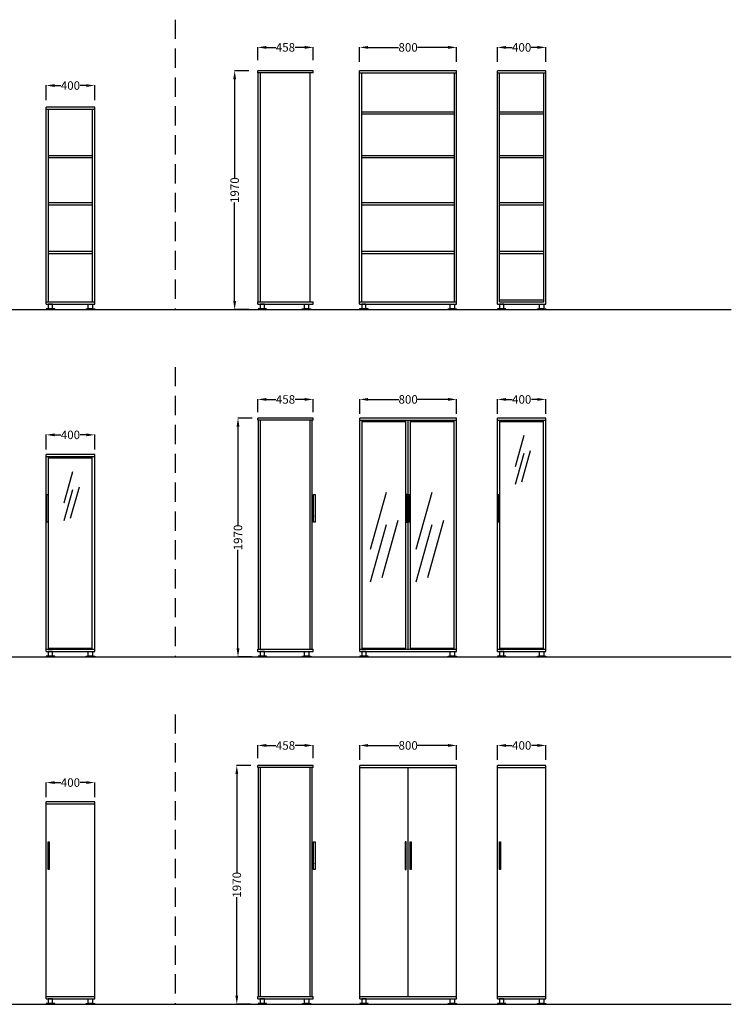
# Model space of a CAD drawing. Units: centimetres. Extents: x 1894 to 5352, y -2122 to 1100.
# Drawn here: x 4765 to 5352, y -1245 to -433 of the extents above; entities that cross this region are included whole.
import ezdxf

# ---------------------------------------------------------------- set-up
doc = ezdxf.new("R2010")
doc.units = ezdxf.units.CM
doc.linetypes.add('HIDDEN2', pattern=[4.7625, 3.175, -1.5875])
for name, color, linetype in [('NURUS DIMENSION', 7, 'Continuous'), ('NURUS ELEVATION', 7, 'Continuous'), ('NURUS FURNITURE', 7, 'Continuous')]:
    doc.layers.add(name, color=color, linetype=linetype)
doc.styles.add('ARIAL', font='arial.ttf')
doc.dimstyles.new('yeni', dxfattribs={"dimtxt": 7, "dimasz": 7, "dimexe": 0.18, "dimexo": 0.0625, "dimgap": 0.09, "dimtad": 0, "dimdec": 0, "dimlfac": 10, "dimzin": 0, "dimdsep": 46, "dimtxsty": 'ARIAL', "dimcen": 0.09, "dimadec": 0, "dimazin": 0, "dimtfac": 1, "dimtdec": 0, "dimtofl": 0, "dimtmove": 0, "dimatfit": 3, "dimfxl": 1, "dimtolj": 1, "dimtzin": 0, "dimarcsym": 0})

# ---------------------------------------------------------------- blocks, each defined once
blk = doc.blocks.new('*D86')
at = {"layer": 'DEFPOINTS', "color": 0}
for p in [(4942.08, -475.13), (4953.81, -475.13), (4953.81, -672.13)]:
    blk.add_point(p, dxfattribs=at)
at = {"layer": 'NURUS DIMENSION', "color": 0, "lineweight": -2}
for p, q in [((4953.75, -475.13), (4941.9, -475.13)), ((4942.08, -482.13), (4942.08, -563.43)), ((4942.08, -665.13), (4942.08, -583.83)), ((4953.75, -672.13), (4941.9, -672.13))]:
    blk.add_line(p, q, dxfattribs=at)
at = {"layer": 'NURUS DIMENSION', "color": 0}
for points in [[(4940.91, -482.13), (4943.24, -482.13), (4942.08, -475.13)], [(4940.91, -665.13), (4943.24, -665.13), (4942.08, -672.13)]]:
    blk.add_solid(points, dxfattribs=at)
at = {"layer": 'NURUS DIMENSION', "color": 0, "insert": (4942.08, -573.63), "char_height": 7, "attachment_point": 5, "rotation": 90, "style": 'ARIAL'}
blk.add_mtext('\\A1;1970', dxfattribs=at)
blk = doc.blocks.new('*D87')
at = {"layer": 'DEFPOINTS', "color": 0}
for p in [(5198.84, -455.91), (5158.84, -467.95), (5198.84, -467.95)]:
    blk.add_point(p, dxfattribs=at)
at = {"layer": 'NURUS DIMENSION', "color": 0, "lineweight": -2}
for p, q in [((5158.84, -467.88), (5158.84, -455.73)), ((5165.84, -455.91), (5170.89, -455.91)), ((5191.84, -455.91), (5186.79, -455.91)), ((5198.84, -467.88), (5198.84, -455.73))]:
    blk.add_line(p, q, dxfattribs=at)
at = {"layer": 'NURUS DIMENSION', "color": 0}
for points in [[(5165.84, -454.75), (5165.84, -457.08), (5158.84, -455.91)], [(5191.84, -454.75), (5191.84, -457.08), (5198.84, -455.91)]]:
    blk.add_solid(points, dxfattribs=at)
at = {"layer": 'NURUS DIMENSION', "color": 0, "insert": (5178.84, -455.91), "char_height": 7, "attachment_point": 5, "style": 'ARIAL'}
blk.add_mtext('\\A1;400', dxfattribs=at)
blk = doc.blocks.new('*D88')
at = {"layer": 'DEFPOINTS', "color": 0}
for p in [(5006.87, -455.91), (4961.07, -466.47), (5006.87, -466.47)]:
    blk.add_point(p, dxfattribs=at)
at = {"layer": 'NURUS DIMENSION', "color": 0, "lineweight": -2}
for p, q in [((4961.07, -466.41), (4961.07, -455.73)), ((4968.07, -455.91), (4976, -455.91)), ((4999.87, -455.91), (4991.94, -455.91)), ((5006.87, -466.41), (5006.87, -455.73))]:
    blk.add_line(p, q, dxfattribs=at)
at = {"layer": 'NURUS DIMENSION', "color": 0}
for points in [[(4968.07, -454.75), (4968.07, -457.08), (4961.07, -455.91)], [(4999.87, -454.75), (4999.87, -457.08), (5006.87, -455.91)]]:
    blk.add_solid(points, dxfattribs=at)
at = {"layer": 'NURUS DIMENSION', "color": 0, "insert": (4983.97, -455.91), "char_height": 7, "attachment_point": 5, "style": 'ARIAL'}
blk.add_mtext('\\A1;458', dxfattribs=at)
blk = doc.blocks.new('*D89')
at = {"layer": 'DEFPOINTS', "color": 0}
for p in [(5125.16, -455.91), (5045.16, -467.95), (5125.16, -467.95)]:
    blk.add_point(p, dxfattribs=at)
at = {"layer": 'NURUS DIMENSION', "color": 0, "lineweight": -2}
for p, q in [((5045.16, -467.88), (5045.16, -455.73)), ((5052.16, -455.91), (5077.35, -455.91)), ((5118.16, -455.91), (5092.98, -455.91)), ((5125.16, -467.88), (5125.16, -455.73))]:
    blk.add_line(p, q, dxfattribs=at)
at = {"layer": 'NURUS DIMENSION', "color": 0}
for points in [[(5052.16, -454.75), (5052.16, -457.08), (5045.16, -455.91)], [(5118.16, -454.75), (5118.16, -457.08), (5125.16, -455.91)]]:
    blk.add_solid(points, dxfattribs=at)
at = {"layer": 'NURUS DIMENSION', "color": 0, "insert": (5085.16, -455.91), "char_height": 7, "attachment_point": 5, "style": 'ARIAL'}
blk.add_mtext('\\A1;800', dxfattribs=at)
blk = doc.blocks.new('*D91')
at = {"layer": 'DEFPOINTS', "color": 0}
for p in [(4826.59, -487.36), (4786.59, -499.4), (4826.59, -499.4)]:
    blk.add_point(p, dxfattribs=at)
at = {"layer": 'NURUS DIMENSION', "color": 0, "lineweight": -2}
for p, q in [((4786.59, -499.33), (4786.59, -487.18)), ((4793.59, -487.36), (4798.64, -487.36)), ((4819.59, -487.36), (4814.54, -487.36)), ((4826.59, -499.33), (4826.59, -487.18))]:
    blk.add_line(p, q, dxfattribs=at)
at = {"layer": 'NURUS DIMENSION', "color": 0}
for points in [[(4793.59, -486.2), (4793.59, -488.53), (4786.59, -487.36)], [(4819.59, -486.2), (4819.59, -488.53), (4826.59, -487.36)]]:
    blk.add_solid(points, dxfattribs=at)
at = {"layer": 'NURUS DIMENSION', "color": 0, "insert": (4806.59, -487.36), "char_height": 7, "attachment_point": 5, "style": 'ARIAL'}
blk.add_mtext('\\A1;400', dxfattribs=at)
blk = doc.blocks.new('*D118')
at = {"layer": 'DEFPOINTS', "color": 0}
for p in [(4826.59, -775.4), (4786.59, -787.43), (4826.59, -787.43)]:
    blk.add_point(p, dxfattribs=at)
at = {"layer": 'NURUS DIMENSION', "color": 0, "lineweight": -2}
for p, q in [((4786.59, -787.37), (4786.59, -775.22)), ((4793.59, -775.4), (4798.64, -775.4)), ((4819.59, -775.4), (4814.54, -775.4)), ((4826.59, -787.37), (4826.59, -775.22))]:
    blk.add_line(p, q, dxfattribs=at)
at = {"layer": 'NURUS DIMENSION', "color": 0}
for points in [[(4793.59, -774.23), (4793.59, -776.57), (4786.59, -775.4)], [(4819.59, -774.23), (4819.59, -776.57), (4826.59, -775.4)]]:
    blk.add_solid(points, dxfattribs=at)
at = {"layer": 'NURUS DIMENSION', "color": 0, "insert": (4806.59, -775.4), "char_height": 7, "attachment_point": 5, "style": 'ARIAL'}
blk.add_mtext('\\A1;400', dxfattribs=at)
blk = doc.blocks.new('*D120')
at = {"layer": 'DEFPOINTS', "color": 0}
for p in [(5125.22, -746.17), (5045.22, -758.2), (5125.22, -758.2)]:
    blk.add_point(p, dxfattribs=at)
at = {"layer": 'NURUS DIMENSION', "color": 0, "lineweight": -2}
for p, q in [((5045.22, -758.14), (5045.22, -745.99)), ((5052.22, -746.17), (5077.41, -746.17)), ((5118.22, -746.17), (5093.04, -746.17)), ((5125.22, -758.14), (5125.22, -745.99))]:
    blk.add_line(p, q, dxfattribs=at)
at = {"layer": 'NURUS DIMENSION', "color": 0}
for points in [[(5052.22, -745), (5052.22, -747.33), (5045.22, -746.17)], [(5118.22, -745), (5118.22, -747.33), (5125.22, -746.17)]]:
    blk.add_solid(points, dxfattribs=at)
at = {"layer": 'NURUS DIMENSION', "color": 0, "insert": (5085.22, -746.17), "char_height": 7, "attachment_point": 5, "style": 'ARIAL'}
blk.add_mtext('\\A1;800', dxfattribs=at)
blk = doc.blocks.new('*D121')
at = {"layer": 'DEFPOINTS', "color": 0}
for p in [(5006.93, -746.17), (4961.13, -756.73), (5006.93, -756.73)]:
    blk.add_point(p, dxfattribs=at)
at = {"layer": 'NURUS DIMENSION', "color": 0, "lineweight": -2}
for p, q in [((4961.13, -756.67), (4961.13, -745.99)), ((4968.13, -746.17), (4976.06, -746.17)), ((4999.93, -746.17), (4992, -746.17)), ((5006.93, -756.67), (5006.93, -745.99))]:
    blk.add_line(p, q, dxfattribs=at)
at = {"layer": 'NURUS DIMENSION', "color": 0}
for points in [[(4968.13, -745), (4968.13, -747.33), (4961.13, -746.17)], [(4999.93, -745), (4999.93, -747.33), (5006.93, -746.17)]]:
    blk.add_solid(points, dxfattribs=at)
at = {"layer": 'NURUS DIMENSION', "color": 0, "insert": (4984.03, -746.17), "char_height": 7, "attachment_point": 5, "style": 'ARIAL'}
blk.add_mtext('\\A1;458', dxfattribs=at)
blk = doc.blocks.new('*D122')
at = {"layer": 'DEFPOINTS', "color": 0}
for p in [(5198.9, -746.17), (5158.9, -758.2), (5198.9, -758.2)]:
    blk.add_point(p, dxfattribs=at)
at = {"layer": 'NURUS DIMENSION', "color": 0, "lineweight": -2}
for p, q in [((5158.9, -758.14), (5158.9, -745.99)), ((5165.9, -746.17), (5170.95, -746.17)), ((5191.9, -746.17), (5186.86, -746.17)), ((5198.9, -758.14), (5198.9, -745.99))]:
    blk.add_line(p, q, dxfattribs=at)
at = {"layer": 'NURUS DIMENSION', "color": 0}
for points in [[(5165.9, -745), (5165.9, -747.33), (5158.9, -746.17)], [(5191.9, -745), (5191.9, -747.33), (5198.9, -746.17)]]:
    blk.add_solid(points, dxfattribs=at)
at = {"layer": 'NURUS DIMENSION', "color": 0, "insert": (5178.9, -746.17), "char_height": 7, "attachment_point": 5, "style": 'ARIAL'}
blk.add_mtext('\\A1;400', dxfattribs=at)
blk = doc.blocks.new('*D123')
at = {"layer": 'DEFPOINTS', "color": 0}
for p in [(4944.82, -761.53), (4956.56, -761.53), (4956.56, -958.53)]:
    blk.add_point(p, dxfattribs=at)
at = {"layer": 'NURUS DIMENSION', "color": 0, "lineweight": -2}
for p, q in [((4956.5, -761.53), (4944.64, -761.53)), ((4944.82, -768.53), (4944.82, -849.82)), ((4944.82, -951.53), (4944.82, -870.23)), ((4956.5, -958.53), (4944.64, -958.53))]:
    blk.add_line(p, q, dxfattribs=at)
at = {"layer": 'NURUS DIMENSION', "color": 0}
for points in [[(4943.65, -768.53), (4945.99, -768.53), (4944.82, -761.53)], [(4943.65, -951.53), (4945.99, -951.53), (4944.82, -958.53)]]:
    blk.add_solid(points, dxfattribs=at)
at = {"layer": 'NURUS DIMENSION', "color": 0, "insert": (4944.82, -860.03), "char_height": 7, "attachment_point": 5, "rotation": 90, "style": 'ARIAL'}
blk.add_mtext('\\A1;1970', dxfattribs=at)
blk = doc.blocks.new('*D158')
at = {"layer": 'DEFPOINTS', "color": 0}
for p in [(4943.84, -1047.92), (4955.58, -1047.92), (4955.58, -1244.92)]:
    blk.add_point(p, dxfattribs=at)
at = {"layer": 'NURUS DIMENSION', "color": 0, "lineweight": -2}
for p, q in [((4955.52, -1047.92), (4943.66, -1047.92)), ((4943.84, -1054.92), (4943.84, -1136.22)), ((4943.84, -1237.92), (4943.84, -1156.62)), ((4955.52, -1244.92), (4943.66, -1244.92))]:
    blk.add_line(p, q, dxfattribs=at)
at = {"layer": 'NURUS DIMENSION', "color": 0}
for points in [[(4942.68, -1054.92), (4945.01, -1054.92), (4943.84, -1047.92)], [(4942.68, -1237.92), (4945.01, -1237.92), (4943.84, -1244.92)]]:
    blk.add_solid(points, dxfattribs=at)
at = {"layer": 'NURUS DIMENSION', "color": 0, "insert": (4943.84, -1146.42), "char_height": 7, "attachment_point": 5, "rotation": 90, "style": 'ARIAL'}
blk.add_mtext('\\A1;1970', dxfattribs=at)
blk = doc.blocks.new('*D159')
at = {"layer": 'DEFPOINTS', "color": 0}
for p in [(5198.9, -1031.49), (5158.9, -1043.52), (5198.9, -1043.52)]:
    blk.add_point(p, dxfattribs=at)
at = {"layer": 'NURUS DIMENSION', "color": 0, "lineweight": -2}
for p, q in [((5158.9, -1043.46), (5158.9, -1031.31)), ((5165.9, -1031.49), (5170.95, -1031.49)), ((5191.9, -1031.49), (5186.86, -1031.49)), ((5198.9, -1043.46), (5198.9, -1031.31))]:
    blk.add_line(p, q, dxfattribs=at)
at = {"layer": 'NURUS DIMENSION', "color": 0}
for points in [[(5165.9, -1030.32), (5165.9, -1032.65), (5158.9, -1031.49)], [(5191.9, -1030.32), (5191.9, -1032.65), (5198.9, -1031.49)]]:
    blk.add_solid(points, dxfattribs=at)
at = {"layer": 'NURUS DIMENSION', "color": 0, "insert": (5178.9, -1031.49), "char_height": 7, "attachment_point": 5, "style": 'ARIAL'}
blk.add_mtext('\\A1;400', dxfattribs=at)
blk = doc.blocks.new('*D160')
at = {"layer": 'DEFPOINTS', "color": 0}
for p in [(5006.93, -1031.49), (4961.13, -1042.05), (5006.93, -1042.05)]:
    blk.add_point(p, dxfattribs=at)
at = {"layer": 'NURUS DIMENSION', "color": 0, "lineweight": -2}
for p, q in [((4961.13, -1041.99), (4961.13, -1031.31)), ((4968.13, -1031.49), (4976.06, -1031.49)), ((4999.93, -1031.49), (4992, -1031.49)), ((5006.93, -1041.99), (5006.93, -1031.31))]:
    blk.add_line(p, q, dxfattribs=at)
at = {"layer": 'NURUS DIMENSION', "color": 0}
for points in [[(4968.13, -1030.32), (4968.13, -1032.65), (4961.13, -1031.49)], [(4999.93, -1030.32), (4999.93, -1032.65), (5006.93, -1031.49)]]:
    blk.add_solid(points, dxfattribs=at)
at = {"layer": 'NURUS DIMENSION', "color": 0, "insert": (4984.03, -1031.49), "char_height": 7, "attachment_point": 5, "style": 'ARIAL'}
blk.add_mtext('\\A1;458', dxfattribs=at)
blk = doc.blocks.new('*D161')
at = {"layer": 'DEFPOINTS', "color": 0}
for p in [(5125.22, -1031.49), (5045.22, -1043.52), (5125.22, -1043.52)]:
    blk.add_point(p, dxfattribs=at)
at = {"layer": 'NURUS DIMENSION', "color": 0, "lineweight": -2}
for p, q in [((5045.22, -1043.46), (5045.22, -1031.31)), ((5052.22, -1031.49), (5077.41, -1031.49)), ((5118.22, -1031.49), (5093.04, -1031.49)), ((5125.22, -1043.46), (5125.22, -1031.31))]:
    blk.add_line(p, q, dxfattribs=at)
at = {"layer": 'NURUS DIMENSION', "color": 0}
for points in [[(5052.22, -1030.32), (5052.22, -1032.65), (5045.22, -1031.49)], [(5118.22, -1030.32), (5118.22, -1032.65), (5125.22, -1031.49)]]:
    blk.add_solid(points, dxfattribs=at)
at = {"layer": 'NURUS DIMENSION', "color": 0, "insert": (5085.22, -1031.49), "char_height": 7, "attachment_point": 5, "style": 'ARIAL'}
blk.add_mtext('\\A1;800', dxfattribs=at)
blk = doc.blocks.new('*D163')
at = {"layer": 'DEFPOINTS', "color": 0}
for p in [(4826.59, -1062.09), (4786.59, -1074.12), (4826.59, -1074.12)]:
    blk.add_point(p, dxfattribs=at)
at = {"layer": 'NURUS DIMENSION', "color": 0, "lineweight": -2}
for p, q in [((4786.59, -1074.06), (4786.59, -1061.91)), ((4793.59, -1062.09), (4798.64, -1062.09)), ((4819.59, -1062.09), (4814.54, -1062.09)), ((4826.59, -1074.06), (4826.59, -1061.91))]:
    blk.add_line(p, q, dxfattribs=at)
at = {"layer": 'NURUS DIMENSION', "color": 0}
for points in [[(4793.59, -1060.92), (4793.59, -1063.25), (4786.59, -1062.09)], [(4819.59, -1060.92), (4819.59, -1063.25), (4826.59, -1062.09)]]:
    blk.add_solid(points, dxfattribs=at)
at = {"layer": 'NURUS DIMENSION', "color": 0, "insert": (4806.59, -1062.09), "char_height": 7, "attachment_point": 5, "style": 'ARIAL'}
blk.add_mtext('\\A1;400', dxfattribs=at)
blk = doc.blocks.new('Basic Box Wo_Door Cab L40 W46 H167_FRONT')
at = {"layer": 'NURUS DIMENSION'}
for p, q in [((33, 167), (-7, 167)), ((-7, 4.5), (-7, 167)), ((-7, 165.2), (33, 165.2)), ((-5.2, 6.3), (-5.2, 165.2)), ((31.2, 6.3), (31.2, 165.2)), ((33, 4.5), (33, 167)), ((-5.2, 127.16), (31.2, 127.16)), ((-5.2, 125.36), (31.2, 125.36)), ((-5.2, 88.2), (31.2, 88.2)), ((-5.2, 86.4), (31.2, 86.4)), ((-5.2, 48.2), (31.2, 48.2)), ((-5.2, 46.4), (31.2, 46.4)), ((-7, 6.3), (33, 6.3)), ((-7, 4.5), (33, 4.5))]:
    blk.add_line(p, q, dxfattribs=at)
for points in [[(-7, 0), (0, 0), (0, 0.6), (-7, 0.6)], [(-5.25, 0.6), (-1.75, 0.6), (-1.75, 4.5), (-5.25, 4.5)], [(33, 0), (26, 0), (26, 0.6), (33, 0.6)], [(31.25, 0.6), (27.75, 0.6), (27.75, 4.5), (31.25, 4.5)]]:
    blk.add_lwpolyline(points, close=True, dxfattribs=at)
blk = doc.blocks.new('Basic Box Wo_Door Cab L80 W46 H197_SIDE')
at = {"layer": 'NURUS DIMENSION'}
for p, q in [((45.5, 197), (-0.3, 197)), ((-0.3, 195.2), (-0.3, 197)), ((45.5, 195.2), (-0.3, 195.2)), ((0.2, 6.3), (0.2, 195.2)), ((2, 6.3), (2, 195.2)), ((43, 6.3), (43, 195.2)), ((45.5, 195.2), (45.5, 197)), ((-0.3, 6.3), (45.5, 6.3)), ((-0.3, 4.5), (-0.3, 6.3)), ((-0.3, 4.5), (45.5, 4.5)), ((45.5, 4.5), (45.5, 6.3))]:
    blk.add_line(p, q, dxfattribs=at)
for points in [[(0, 0), (7, 0), (7, 0.6), (0, 0.6)], [(1.75, 0.6), (5.25, 0.6), (5.25, 4.5), (1.75, 4.5)], [(43.5, 0), (36.5, 0), (36.5, 0.6), (43.5, 0.6)], [(41.75, 0.6), (38.25, 0.6), (38.25, 4.5), (41.75, 4.5)]]:
    blk.add_lwpolyline(points, close=True, dxfattribs=at)
blk = doc.blocks.new('Basic Box Wo_Door Cab L80 W46 H197_FRONT')
at = {"layer": 'NURUS DIMENSION'}
for p, q in [((80, 197), (0, 197)), ((0, 4.5), (0, 197)), ((0, 195.2), (80, 195.2)), ((1.8, 6.3), (1.8, 195.2)), ((78.2, 6.3), (78.2, 195.2)), ((80, 4.5), (80, 197)), ((1.8, 163.12), (78.2, 163.12)), ((1.8, 161.32), (78.2, 161.32)), ((1.8, 127.16), (78.2, 127.16)), ((1.8, 125.36), (78.2, 125.36)), ((1.8, 88.2), (78.2, 88.2)), ((1.8, 86.4), (78.2, 86.4)), ((1.8, 48.2), (78.2, 48.2)), ((1.8, 46.4), (78.2, 46.4)), ((0, 6.3), (80, 6.3)), ((0, 4.5), (80, 4.5))]:
    blk.add_line(p, q, dxfattribs=at)
for points in [[(0, 0), (7, 0), (7, 0.6), (0, 0.6)], [(1.75, 0.6), (5.25, 0.6), (5.25, 4.5), (1.75, 4.5)], [(80, 0), (73, 0), (73, 0.6), (80, 0.6)], [(78.25, 0.6), (74.75, 0.6), (74.75, 4.5), (78.25, 4.5)]]:
    blk.add_lwpolyline(points, close=True, dxfattribs=at)
blk = doc.blocks.new('Basic Box Wo_Door Cab L40 W46 H197_FRONT')
at = {"layer": 'NURUS DIMENSION'}
for p, q in [((40, 197), (0, 197)), ((0, 4.5), (0, 197)), ((0, 195.2), (40, 195.2)), ((1.8, 6.3), (1.8, 195.2)), ((38.2, 6.3), (38.2, 195.2)), ((40, 4.5), (40, 197)), ((1.8, 163.12), (38.2, 163.12)), ((1.8, 161.32), (38.2, 161.32)), ((1.8, 127.16), (38.2, 127.16)), ((1.8, 125.36), (38.2, 125.36)), ((1.8, 88.2), (38.2, 88.2)), ((1.8, 86.4), (38.2, 86.4)), ((1.8, 48.2), (38.2, 48.2)), ((1.8, 46.4), (38.2, 46.4)), ((0, 4.5), (40, 4.5)), ((0, 4.5), (40, 4.5)), ((1.8, 8.1), (38.2, 8.1)), ((1.8, 6.3), (38.2, 6.3))]:
    blk.add_line(p, q, dxfattribs=at)
for points in [[(0, 0), (7, 0), (7, 0.6), (0, 0.6)], [(1.75, 0.6), (5.25, 0.6), (5.25, 4.5), (1.75, 4.5)], [(40, 0), (33, 0), (33, 0.6), (40, 0.6)], [(38.25, 0.6), (34.75, 0.6), (34.75, 4.5), (38.25, 4.5)]]:
    blk.add_lwpolyline(points, close=True, dxfattribs=at)
blk = doc.blocks.new('Basic Box W_Acrylic Door L40 W46 H167_FRONT')
at = {"layer": 'NURUS DIMENSION'}
for p, q in [((-3.5, 4.5), (-3.5, 167)), ((36.5, 167), (-3.5, 167)), ((-3.5, 8.1), (-3.5, 165.2)), ((-3.5, 165.2), (36.5, 165.2)), ((-1.5, 6.3), (-1.5, 165.2)), ((-1.5, 164.2), (34.5, 164.2)), ((34.5, 6.3), (34.5, 165.2)), ((36.5, 4.5), (36.5, 167)), ((18.26, 152.54), (11.06, 126.75)), ((23.6, 139.88), (16.4, 114.09)), ((18.26, 137.9), (11.06, 112.11)), ((-3.5, 6.3), (36.5, 6.3)), ((-3.5, 4.5), (36.5, 4.5)), ((-1.5, 7.3), (34.5, 7.3))]:
    blk.add_line(p, q, dxfattribs=at)
for points in [[(-2, 111.02), (-3, 111.02), (-3, 134.02), (-2, 134.02)], [(-3.5, 0), (3.5, 0), (3.5, 0.6), (-3.5, 0.6)], [(-1.75, 0.6), (1.75, 0.6), (1.75, 4.5), (-1.75, 4.5)], [(36.5, 0), (29.5, 0), (29.5, 0.6), (36.5, 0.6)], [(34.75, 0.6), (31.25, 0.6), (31.25, 4.5), (34.75, 4.5)]]:
    blk.add_lwpolyline(points, close=True, dxfattribs=at)
blk = doc.blocks.new('Basic Box W_Acrylic Door L80 W46 H197_SIDE')
at = {"layer": 'NURUS DIMENSION'}
for p, q in [((-36.8, 195.2), (-36.8, 197)), ((9, 197), (-36.8, 197)), ((9, 195.2), (-36.8, 195.2)), ((-36.3, 6.3), (-36.3, 195.2)), ((-34.5, 6.3), (-34.5, 195.2)), ((6.5, 6.3), (6.5, 195.2)), ((8, 6.3), (8, 195.2)), ((9, 195.2), (9, 197)), ((-36.8, 4.5), (-36.8, 6.3)), ((-36.8, 6.3), (9, 6.3)), ((-36.8, 4.5), (9, 4.5)), ((9, 4.5), (9, 6.3))]:
    blk.add_line(p, q, dxfattribs=at)
for points in [[(9.27, 111.02), (9.27, 134.02), (10.5, 134.02), (10.5, 111.02)], [(9.27, 129.26), (8, 129.26), (8, 128.57), (9.27, 128.57)], [(9.27, 115.77), (8, 115.77), (8, 116.46), (9.27, 116.46)], [(-36.5, 0), (-29.5, 0), (-29.5, 0.6), (-36.5, 0.6)], [(-34.75, 0.6), (-31.25, 0.6), (-31.25, 4.5), (-34.75, 4.5)], [(7, 0), (0, 0), (0, 0.6), (7, 0.6)], [(5.25, 0.6), (1.75, 0.6), (1.75, 4.5), (5.25, 4.5)]]:
    blk.add_lwpolyline(points, close=True, dxfattribs=at)
blk = doc.blocks.new('Basic Box W_Acrylic Door L80 W46 H197_FRONT')
at = {"layer": 'NURUS DIMENSION'}
for p, q in [((7, 197), (-73, 197)), ((-73, 4.5), (-73, 197)), ((-73, 195.2), (7, 195.2)), ((-71, 6.3), (-71, 195.2)), ((-35.01, 6.3), (-35.01, 195.2)), ((-33.01, 6.3), (-33.01, 195.2)), ((-31.01, 6.3), (-31.01, 195.2)), ((5, 6.3), (5, 195.2)), ((7, 4.5), (7, 197)), ((-71, 194.2), (-35.01, 194.2)), ((-31.01, 194.2), (5, 194.2)), ((-51.17, 135.73), (-64.36, 88.53)), ((-13.61, 135.73), (-26.81, 88.53)), ((-51.17, 108.94), (-64.36, 61.74)), ((-41.4, 112.56), (-54.59, 65.36)), ((-13.61, 108.94), (-26.81, 61.74)), ((-3.84, 112.56), (-17.03, 65.36)), ((-73, 6.3), (7, 6.3)), ((-73, 4.5), (7, 4.5)), ((-71, 7.3), (-35.01, 7.3)), ((-31.01, 7.3), (5, 7.3))]:
    blk.add_line(p, q, dxfattribs=at)
for points in [[(-34.51, 111.02), (-33.51, 111.02), (-33.51, 134.02), (-34.51, 134.02)], [(-31.51, 111.02), (-32.51, 111.02), (-32.51, 134.02), (-31.51, 134.02)], [(-73, 0), (-66, 0), (-66, 0.6), (-73, 0.6)], [(-71.25, 0.6), (-67.75, 0.6), (-67.75, 4.5), (-71.25, 4.5)], [(7, 0), (0, 0), (0, 0.6), (7, 0.6)], [(5.25, 0.6), (1.75, 0.6), (1.75, 4.5), (5.25, 4.5)]]:
    blk.add_lwpolyline(points, close=True, dxfattribs=at)
blk = doc.blocks.new('Basic Box W_Acrylic Door L40 W46 H197_FRONT')
at = {"layer": 'NURUS DIMENSION'}
for p, q in [((-36.5, 4.5), (-36.5, 197)), ((3.5, 197), (-36.5, 197)), ((-36.5, 8.1), (-36.5, 195.2)), ((-36.5, 195.2), (3.5, 195.2)), ((-34.5, 6.3), (-34.5, 195.2)), ((1.5, 6.3), (1.5, 195.2)), ((3.5, 4.5), (3.5, 197)), ((-34.5, 194.2), (1.5, 194.2)), ((-14.74, 182.54), (-21.94, 156.75)), ((-14.74, 167.9), (-21.94, 142.11)), ((-9.4, 169.88), (-16.6, 144.09)), ((-36.5, 6.3), (3.5, 6.3)), ((-36.5, 4.5), (3.5, 4.5)), ((-34.5, 7.3), (1.5, 7.3))]:
    blk.add_line(p, q, dxfattribs=at)
for points in [[(-35, 111.02), (-36, 111.02), (-36, 134.02), (-35, 134.02)], [(-36.5, 0), (-29.5, 0), (-29.5, 0.6), (-36.5, 0.6)], [(-34.75, 0.6), (-31.25, 0.6), (-31.25, 4.5), (-34.75, 4.5)], [(3.5, 0), (-3.5, 0), (-3.5, 0.6), (3.5, 0.6)], [(1.75, 0.6), (-1.75, 0.6), (-1.75, 4.5), (1.75, 4.5)]]:
    blk.add_lwpolyline(points, close=True, dxfattribs=at)
blk = doc.blocks.new('Basic Box W_Door L40 W46 H167_FRONT')
at = {"layer": 'NURUS DIMENSION'}
for p, q in [((3.5, 167), (-36.5, 167)), ((-36.5, 4.5), (-36.5, 167)), ((-36.5, 165.2), (3.5, 165.2)), ((-36.5, 8.1), (-36.5, 165.2)), ((3.5, 4.5), (3.5, 167)), ((-36.5, 6.3), (3.5, 6.3)), ((-36.5, 4.5), (3.5, 4.5))]:
    blk.add_line(p, q, dxfattribs=at)
for points in [[(-33.96, 111.02), (-34.96, 111.02), (-34.96, 134.02), (-33.96, 134.02)], [(-36.5, 0), (-29.5, 0), (-29.5, 0.6), (-36.5, 0.6)], [(-34.75, 0.6), (-31.25, 0.6), (-31.25, 4.5), (-34.75, 4.5)], [(3.5, 0), (-3.5, 0), (-3.5, 0.6), (3.5, 0.6)], [(1.75, 0.6), (-1.75, 0.6), (-1.75, 4.5), (1.75, 4.5)]]:
    blk.add_lwpolyline(points, close=True, dxfattribs=at)
blk = doc.blocks.new('Basic Box W_Door L80 W46 H197_SIDE')
at = {"layer": 'NURUS DIMENSION'}
for p, q in [((2, 197), (-43.8, 197)), ((-43.8, 195.2), (-43.8, 197)), ((2, 195.2), (-43.8, 195.2)), ((-43.3, 6.3), (-43.3, 195.2)), ((-41.5, 6.3), (-41.5, 195.2)), ((-0.5, 6.3), (-0.5, 195.2)), ((1, 6.3), (1, 195.2)), ((2, 195.2), (2, 197)), ((-43.8, 6.3), (2, 6.3)), ((-43.8, 4.5), (-43.8, 6.3)), ((-43.8, 4.5), (2, 4.5)), ((2, 4.5), (2, 6.3))]:
    blk.add_line(p, q, dxfattribs=at)
for points in [[(2.27, 111.02), (2.27, 134.02), (3.5, 134.02), (3.5, 111.02)], [(2.27, 129.26), (1, 129.26), (1, 128.57), (2.27, 128.57)], [(2.27, 115.77), (1, 115.77), (1, 116.46), (2.27, 116.46)], [(-43.5, 0), (-36.5, 0), (-36.5, 0.6), (-43.5, 0.6)], [(-41.75, 0.6), (-38.25, 0.6), (-38.25, 4.5), (-41.75, 4.5)], [(0, 0), (-7, 0), (-7, 0.6), (0, 0.6)], [(-1.75, 0.6), (-5.25, 0.6), (-5.25, 4.5), (-1.75, 4.5)]]:
    blk.add_lwpolyline(points, close=True, dxfattribs=at)
blk = doc.blocks.new('Basic Box W_Door L80 W46 H197_FRONT')
at = {"layer": 'NURUS DIMENSION'}
for p, q in [((-73, 4.5), (-73, 197)), ((7, 197), (-73, 197)), ((-73, 195.2), (7, 195.2)), ((-33.01, 6.3), (-33.01, 195.2)), ((7, 4.5), (7, 197)), ((-73, 6.3), (7, 6.3)), ((-73, 4.5), (7, 4.5))]:
    blk.add_line(p, q, dxfattribs=at)
for points in [[(-35.55, 111.02), (-34.55, 111.02), (-34.55, 134.02), (-35.55, 134.02)], [(-30.48, 111.02), (-31.48, 111.02), (-31.48, 134.02), (-30.48, 134.02)], [(-73, 0), (-66, 0), (-66, 0.6), (-73, 0.6)], [(-71.25, 0.6), (-67.75, 0.6), (-67.75, 4.5), (-71.25, 4.5)], [(7, 0), (0, 0), (0, 0.6), (7, 0.6)], [(5.25, 0.6), (1.75, 0.6), (1.75, 4.5), (5.25, 4.5)]]:
    blk.add_lwpolyline(points, close=True, dxfattribs=at)
blk = doc.blocks.new('Basic Box W_Door L40 W46 H197_FRONT')
at = {"layer": 'NURUS DIMENSION'}
for p, q in [((5.25, 194.45), (-34.75, 194.45)), ((-34.75, 1.95), (-34.75, 194.45)), ((-34.75, 192.65), (5.25, 192.65)), ((-34.75, 5.55), (-34.75, 192.65)), ((5.25, 1.95), (5.25, 194.45)), ((-34.75, 3.75), (5.25, 3.75)), ((-34.75, 1.95), (5.25, 1.95))]:
    blk.add_line(p, q, dxfattribs=at)
for points in [[(-32.21, 108.47), (-33.21, 108.47), (-33.21, 131.47), (-32.21, 131.47)], [(-33, -1.95), (-29.5, -1.95), (-29.5, 1.95), (-33, 1.95)], [(3.5, -1.95), (0, -1.95), (0, 1.95), (3.5, 1.95)], [(-34.75, -2.55), (-27.75, -2.55), (-27.75, -1.95), (-34.75, -1.95)], [(5.25, -2.55), (-1.75, -2.55), (-1.75, -1.95), (5.25, -1.95)]]:
    blk.add_lwpolyline(points, close=True, dxfattribs=at)

msp = doc.modelspace()

# ---------------------------------------------------------------- linework, layer by layer
for p, q in [((3086.82, -672.13), (5351.82, -672.13)), ((3086.82, -958.53), (5351.82, -958.53)), ((3086.82, -1244.92), (5351.82, -1244.92))]:
    msp.add_line(p, q)
at = {"layer": 'NURUS FURNITURE', "linetype": 'HIDDEN2', "ltscale": 5}
for p, q in [((4893.1, -433.07), (4893.1, -672.13)), ((4893.1, -719.47), (4893.1, -958.53)), ((4893.1, -1005.87), (4893.1, -1244.92))]:
    msp.add_line(p, q, dxfattribs=at)

# ---------------------------------------------------------------- block references
at = {"layer": 'NURUS ELEVATION'}
for name, p in [('Basic Box Wo_Door Cab L80 W46 H197_SIDE', (4961.37, -672.13)), ('Basic Box Wo_Door Cab L80 W46 H197_FRONT', (5045.16, -672.13)), ('Basic Box Wo_Door Cab L40 W46 H197_FRONT', (5158.84, -672.13)), ('Basic Box Wo_Door Cab L40 W46 H167_FRONT', (4793.59, -672.13)), ('Basic Box W_Acrylic Door L80 W46 H197_SIDE', (4997.93, -958.53)), ('Basic Box W_Acrylic Door L80 W46 H197_FRONT', (5118.22, -958.53)), ('Basic Box W_Acrylic Door L40 W46 H197_FRONT', (5195.4, -958.53)), ('Basic Box W_Acrylic Door L40 W46 H167_FRONT', (4790.09, -958.53)), ('Basic Box W_Door L80 W46 H197_SIDE', (5004.93, -1244.92)), ('Basic Box W_Door L80 W46 H197_FRONT', (5118.22, -1244.92)), ('Basic Box W_Door L40 W46 H197_FRONT', (5193.65, -1242.37)), ('Basic Box W_Door L40 W46 H167_FRONT', (4823.09, -1244.92))]:
    msp.add_blockref(name, p, dxfattribs=at)

# ---------------------------------------------------------------- dimensions: what is measured, and where the dimension line sits
at = {"layer": 'NURUS DIMENSION'}
for base, p1, p2, picture, middle in [((5006.87, -455.91), (4961.07, -466.47), (5006.87, -466.47), '*D88', (4983.97, -455.91)), ((5125.16, -455.91), (5045.16, -467.95), (5125.16, -467.95), '*D89', (5085.16, -455.91)), ((5198.84, -455.91), (5158.84, -467.95), (5198.84, -467.95), '*D87', (5178.84, -455.91)), ((4826.59, -487.36), (4786.59, -499.4), (4826.59, -499.4), '*D91', (4806.59, -487.36)), ((5006.93, -746.17), (4961.13, -756.73), (5006.93, -756.73), '*D121', (4984.03, -746.17)), ((5125.22, -746.17), (5045.22, -758.2), (5125.22, -758.2), '*D120', (5085.22, -746.17)), ((5198.9, -746.17), (5158.9, -758.2), (5198.9, -758.2), '*D122', (5178.9, -746.17)), ((4826.59, -775.4), (4786.59, -787.43), (4826.59, -787.43), '*D118', (4806.59, -775.4)), ((5006.93, -1031.49), (4961.13, -1042.05), (5006.93, -1042.05), '*D160', (4984.03, -1031.49)), ((5125.22, -1031.49), (5045.22, -1043.52), (5125.22, -1043.52), '*D161', (5085.22, -1031.49)), ((5198.9, -1031.49), (5158.9, -1043.52), (5198.9, -1043.52), '*D159', (5178.9, -1031.49)), ((4826.59, -1062.09), (4786.59, -1074.12), (4826.59, -1074.12), '*D163', (4806.59, -1062.09))]:
    dim = msp.add_linear_dim(base=base, p1=p1, p2=p2, dimstyle='yeni', dxfattribs=at)
    dim.commit()
    dim.dimension.update_dxf_attribs({"geometry": picture, "text_midpoint": middle})
for base, p1, p2, picture, middle in [((4942.08, -475.13), (4953.81, -672.13), (4953.81, -475.13), '*D86', (4942.08, -573.63)), ((4944.82, -761.53), (4956.56, -958.53), (4956.56, -761.53), '*D123', (4944.82, -860.03)), ((4943.84, -1047.92), (4955.58, -1244.92), (4955.58, -1047.92), '*D158', (4943.84, -1146.42))]:
    dim = msp.add_linear_dim(base=base, p1=p1, p2=p2, angle=270, dimstyle='yeni', dxfattribs=at)
    dim.commit()
    dim.dimension.update_dxf_attribs({"geometry": picture, "text_midpoint": middle})

doc.saveas('drawing.dxf')
